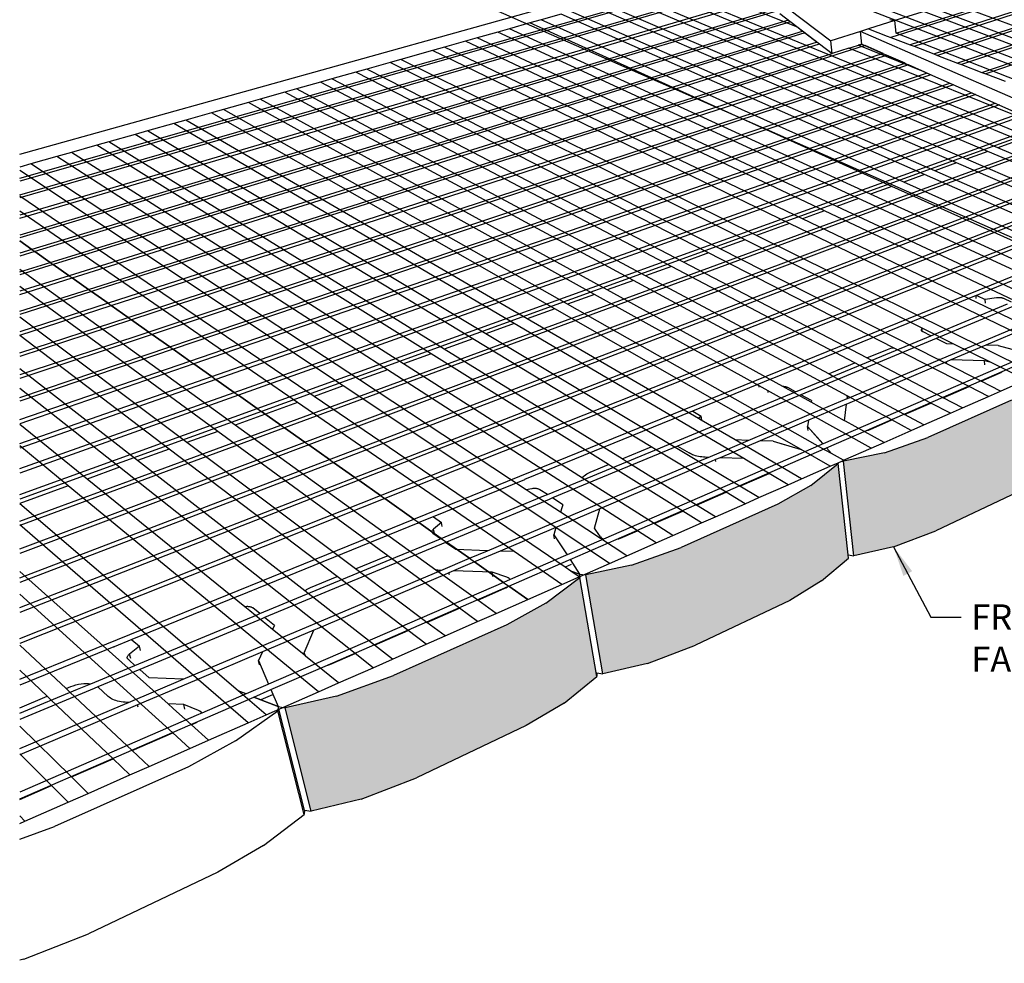
# Model space of a CAD drawing. Units: inches. Extents: x 1995 to 2350, y -176 to 162.
# Drawn here: x 2138 to 2211, y 57 to 127 of the extents above; entities that cross this region are included whole.
import ezdxf

# ---------------------------------------------------------------- set-up
doc = ezdxf.new("R2010")
doc.units = ezdxf.units.IN
doc.header["$MEASUREMENT"] = 0
doc.styles.add('DIM3-32', font='ROMANS.SHX', dxfattribs={"width": 0.9})
doc.dimstyles.new('1KNELSON$7', dxfattribs={"dimscale": 15, "dimtxt": 0.09375, "dimasz": 0.15, "dimexe": 0.05, "dimexo": 0.05, "dimgap": 0.05, "dimtad": 0, "dimdec": 4, "dimzin": 0, "dimdsep": 46, "dimlunit": 5, "dimtxsty": 'DIM3-32', "dimcen": 0, "dimclrd": 256, "dimclre": 256, "dimclrt": 256, "dimadec": 1, "dimazin": 0, "dimtp": 0.1, "dimtm": 0.1, "dimtfac": 0.71, "dimtdec": 4, "dimtofl": 0, "dimtmove": 0, "dimatfit": 3, "dimfxl": 0, "dimfrac": 2, "dimtolj": 1, "dimtzin": 0, "dimlwd": -1, "dimlwe": -1, "dimarcsym": 0})

# ---------------------------------------------------------------- blocks, each defined once
blk = doc.blocks.new('Inside Corners 4')
for p, q in [((-189.83, 53.48), (-13.71, 102.64)), ((-189.83, 49.91), (-67.93, 84.65)), ((-67.42, 84.46), (-189.83, 49.5)), ((-189.83, 47.45), (-64.92, 83.54)), ((-64.36, 83.34), (-189.83, 46.99)), ((20.49, 46.91), (-76.55, 83.55)), ((23.09, 48.06), (-73.98, 84.28)), ((-27.35, 60.73), (-82.15, 81.97)), ((16.32, 45.08), (-80.64, 82.4)), ((18.98, 46.25), (-78.03, 83.13)), ((-74.33, 72.25), (-91.67, 79.28)), ((-41.62, 55.55), (-96.02, 78.06)), ((-40.19, 56.07), (-94.63, 78.45)), ((-79, 77.49), (-69.48, 70.31)), ((-78.95, 77.03), (-189.83, 44.45)), ((-189.83, 43.98), (-78.91, 76.66)), ((-46.19, 53.89), (-100.44, 76.81)), ((-44.73, 54.42), (-99.02, 77.21)), ((-44.27, 75.98), (-60.59, 70.79)), ((-60.07, 73.3), (-47.61, 77.2)), ((-59.82, 71.42), (-44.8, 76.18)), ((-77.85, 74.94), (-189.83, 41.49)), ((-77.53, 74.69), (-189.83, 41.08)), ((-54.08, 51.02), (-108.04, 74.66)), ((-50.85, 52.19), (-104.93, 75.54)), ((-49.36, 52.74), (-103.49, 75.95)), ((-41.42, 74.94), (-57.7, 69.69)), ((-57.15, 69.48), (-40.87, 74.74)), ((-75.79, 73.37), (-188.03, 39.36)), ((-75.46, 73.11), (-187.6, 39.05)), ((-112.45, 73.42), (-114.15, 72.94)), ((-109.5, 74.25), (-112.45, 73.42)), ((-58.68, 49.35), (-112.45, 73.42)), ((-55.6, 50.47), (-109.5, 74.25)), ((-59.98, 73.29), (-63.89, 72.06)), ((-60.75, 73.46), (-60.07, 73.3)), ((-60.07, 73.3), (-59.98, 73.29)), ((-59.82, 71.42), (-59.98, 73.29)), ((-54.22, 68.36), (-37.97, 73.67)), ((-37.42, 73.47), (-53.66, 68.14)), ((-185.29, 37.42), (-73.67, 71.75)), ((-118.89, 71.6), (-121.94, 70.74)), ((-117.16, 72.09), (-118.89, 71.6)), ((-65.4, 46.91), (-118.89, 71.6)), ((-114.15, 72.94), (-117.16, 72.09)), ((-63.59, 47.56), (-117.16, 72.09)), ((-60.45, 48.7), (-114.15, 72.94)), ((-74.33, 72.25), (-73.67, 71.75)), ((-65.08, 71.69), (-69.48, 70.31)), ((-63.89, 72.06), (-65.08, 71.69)), ((-64.9, 69.8), (-65.08, 71.69)), ((-42.44, 61.8), (-65.08, 71.69)), ((-63.89, 72.06), (-61.13, 71)), ((-34.47, 72.39), (-50.68, 67)), ((-33.9, 72.18), (-50.11, 66.78)), ((-73.33, 71.49), (-184.85, 37.11)), ((-123.7, 70.24), (-126.81, 69.36)), ((-121.94, 70.74), (-123.7, 70.24)), ((-70.45, 45.07), (-123.7, 70.24)), ((-68.6, 45.74), (-121.94, 70.74)), ((-73.33, 71.49), (-71.51, 70.1)), ((-69.29, 68.41), (-69.48, 70.31)), ((-61.13, 71), (-60.59, 70.79)), ((-60.59, 70.79), (-57.7, 69.69)), ((-30.07, 59.74), (-59.82, 71.42)), ((-47.07, 65.62), (-30.9, 71.09)), ((-30.33, 70.88), (-46.49, 65.4)), ((-71.51, 70.1), (-182.49, 35.45)), ((-182.04, 35.13), (-71.16, 69.83)), ((-64.4, 69.58), (-179.17, 33.11)), ((-128.61, 68.86), (-133.27, 67.54)), ((-126.81, 69.36), (-128.61, 68.86)), ((-75.6, 43.2), (-128.61, 68.86)), ((-73.71, 43.88), (-126.81, 69.36)), ((-71.16, 69.83), (-69.29, 68.41)), ((-66.8, 69.2), (-69.29, 68.41)), ((-37.14, 57.18), (-66.8, 69.2)), ((-64.9, 69.8), (-65.41, 69.64)), ((-55.55, 65.67), (-65.41, 69.64)), ((-61.72, 68.4), (-64.4, 69.58)), ((-57.7, 69.69), (-57.15, 69.48)), ((-57.15, 69.48), (-54.22, 68.36)), ((-179.63, 33.43), (-69.29, 68.41)), ((-61.72, 68.4), (-176.71, 31.37)), ((-176.24, 31.04), (-61.21, 68.17)), ((-133.27, 67.54), (-134.88, 67.09)), ((-80.52, 41.41), (-133.27, 67.54)), ((-58.48, 66.96), (-61.21, 68.17)), ((-54.22, 68.36), (-53.66, 68.14)), ((-53.66, 68.14), (-50.68, 67)), ((-173.73, 29.26), (-58.48, 66.96)), ((-57.96, 66.73), (-173.25, 28.92)), ((-157.99, 18.16), (-20.09, 67.12)), ((-19.4, 66.87), (-157.38, 17.73)), ((-138.35, 66.11), (-139.98, 65.65)), ((-134.88, 67.09), (-138.35, 66.11)), ((-85.89, 39.46), (-138.35, 66.11)), ((-82.21, 40.79), (-134.88, 67.09)), ((-55.55, 65.67), (-57.96, 66.73)), ((-50.68, 67), (-50.11, 66.78)), ((-50.11, 66.78), (-47.07, 65.62)), ((-55.18, 65.51), (-170.68, 27.11)), ((-54.65, 65.27), (-170.18, 26.76)), ((-154.59, 15.76), (-16.27, 65.73)), ((-15.57, 65.47), (-153.96, 15.32)), ((-151.1, 13.3), (-12.39, 64.3)), ((-143.52, 64.65), (-145.18, 64.18)), ((-139.98, 65.65), (-143.52, 64.65)), ((-91.37, 37.47), (-143.52, 64.65)), ((-87.62, 38.83), (-139.98, 65.65)), ((-47.07, 65.62), (-46.49, 65.4)), ((-46.49, 65.4), (-43.65, 64.31)), ((-167.56, 24.91), (-51.82, 64.02)), ((-51.28, 63.78), (-167.06, 24.56)), ((-11.76, 64.08), (-150.53, 12.9)), ((-148.78, 63.16), (-150.48, 62.69)), ((-145.18, 64.18), (-148.78, 63.16)), ((-96.97, 35.43), (-148.78, 63.16)), ((-147.53, 10.78), (-8.44, 62.86)), ((-93.14, 36.82), (-145.18, 64.18)), ((-164.58, 22.81), (-48.62, 62.6)), ((-47.99, 62.33), (-163.99, 22.4)), ((-154.15, 61.65), (-155.87, 61.16)), ((-150.48, 62.69), (-154.15, 61.65)), ((-102.69, 33.35), (-154.15, 61.65)), ((-98.78, 34.77), (-150.48, 62.69)), ((-7.8, 62.62), (-146.95, 10.37)), ((-143.87, 8.2), (-4.41, 61.38)), ((-159.61, 60.11), (-161.37, 59.61)), ((-161.32, 20.51), (-45.13, 61.06)), ((-44.49, 60.78), (-160.72, 20.09)), ((-155.87, 61.16), (-159.61, 60.11)), ((-108.55, 31.22), (-159.61, 60.11)), ((-104.54, 32.68), (-155.87, 61.16)), ((-3.76, 61.15), (-143.28, 7.78)), ((-165.18, 58.54), (-166.98, 58.03)), ((-161.37, 59.61), (-165.18, 58.54)), ((-114.53, 29.05), (-165.18, 58.54)), ((-110.43, 30.54), (-161.37, 59.61)), ((-140.12, 5.55), (-0.31, 59.88)), ((0.35, 59.64), (-139.52, 5.13)), ((-166.98, 58.03), (-170.86, 56.93)), ((-116.46, 28.35), (-166.98, 58.03)), ((-136.28, 2.85), (3.86, 58.35)), ((4.53, 58.11), (-135.66, 2.41)), ((-172.69, 56.42), (-176.59, 55.32)), ((-170.86, 56.93), (-172.69, 56.42)), ((-122.62, 26.11), (-172.69, 56.42)), ((-120.65, 26.83), (-170.86, 56.93)), ((-131.34, -0.65), (9.2, 56.4)), ((-41.62, 55.55), (-44.73, 54.42)), ((-178.4, 54.81), (-182.16, 53.74)), ((-176.59, 55.32), (-178.4, 54.81)), ((-128.8, 23.86), (-178.4, 54.81)), ((-126.84, 24.57), (-176.59, 55.32)), ((-2.6, 36.74), (-44.73, 54.42)), ((-184.33, 53.13), (-188.17, 52.05)), ((-182.16, 53.74), (-184.33, 53.13)), ((-135.25, 21.52), (-184.33, 53.13)), ((-132.89, 22.38), (-182.16, 53.74)), ((-46.19, 53.89), (-49.36, 52.74)), ((-12.01, 36.72), (-49.36, 52.74)), ((-4.07, 36.09), (-46.19, 53.89)), ((-188.17, 52.05), (-189.83, 51.58)), ((-139.44, 20), (-188.17, 52.05)), ((-50.85, 52.19), (-54.08, 51.02)), ((-17.06, 37.61), (-50.85, 52.19)), ((-141.85, 19.12), (-189.83, 51.05)), ((-55.6, 50.47), (-58.68, 49.35)), ((-20.8, 35.11), (-55.6, 50.47)), ((-18.88, 35.6), (-54.08, 51.02)), ((-60.45, 48.7), (-63.59, 47.56)), ((-32.78, 36.22), (-60.45, 48.7)), ((-30.99, 36.96), (-58.68, 49.35)), ((-146.14, 17.56), (-189.83, 47.28)), ((-65.4, 46.91), (-68.6, 45.74)), ((-37.78, 34.15), (-65.4, 46.91)), ((-35.95, 34.91), (-63.59, 47.56)), ((-29.6, 27.47), (-68.6, 45.74)), ((-148.61, 16.66), (-189.83, 45.05)), ((-70.45, 45.07), (-73.71, 43.88)), ((-40.24, 27.82), (-73.71, 43.88)), ((-35.25, 28.44), (-70.45, 45.07)), ((-75.6, 43.2), (-80.52, 41.41)), ((-39.25, 25.6), (-75.6, 43.2)), ((-38.84, 20.76), (-80.52, 41.41)), ((-189.83, 40.63), (-188.03, 39.36)), ((-188.03, 39.36), (-189.83, 40.63)), ((-82.21, 40.79), (-85.89, 39.46)), ((-53.57, 23.04), (-85.89, 39.46)), ((-55.92, 27.67), (-82.21, 40.79)), ((-28.63, 40.38), (-46.23, 33.21)), ((-188.03, 39.36), (-189.83, 38.81)), ((-187.6, 39.05), (-189.83, 38.37)), ((-188.03, 39.36), (-187.6, 39.05)), ((-187.6, 39.05), (-185.29, 37.42)), ((-185.29, 37.42), (-187.6, 39.05)), ((-87.62, 38.83), (-91.37, 37.47)), ((-60.18, 24.78), (-87.62, 38.83)), ((-189.83, 36.03), (-185.29, 37.42)), ((-184.85, 37.11), (-189.83, 35.58)), ((-185.29, 37.42), (-184.85, 37.11)), ((-184.85, 37.11), (-182.49, 35.45)), ((-182.49, 35.45), (-184.85, 37.11)), ((-93.14, 36.82), (-96.97, 35.43)), ((-65.94, 22.53), (-93.14, 36.82)), ((-64.14, 23.27), (-91.37, 37.47)), ((-157.86, 13.3), (-189.83, 36.38)), ((-182.49, 35.45), (-189.83, 33.16)), ((-189.83, 32.69), (-182.04, 35.13)), ((-182.49, 35.45), (-182.04, 35.13)), ((-182.04, 35.13), (-179.63, 33.43)), ((-179.63, 33.43), (-182.04, 35.13)), ((-69.8, 20.89), (-96.97, 35.43)), ((-160.44, 12.36), (-189.83, 33.86)), ((-98.78, 34.77), (-102.69, 33.35)), ((-67.06, 17.65), (-98.78, 34.77)), ((-189.83, 30.2), (-179.63, 33.43)), ((-179.17, 33.11), (-189.83, 29.72)), ((-179.63, 33.43), (-179.17, 33.11)), ((-179.17, 33.11), (-176.71, 31.37)), ((-176.71, 31.37), (-179.17, 33.11)), ((-104.54, 32.68), (-108.55, 31.22)), ((-80.14, 19.14), (-104.54, 32.68)), ((-76.63, 19.01), (-102.69, 33.35)), ((-47.94, 32.51), (-58.2, 28.33)), ((-47.86, 32.54), (-47.94, 32.51)), ((-47.91, 32.1), (-47.94, 32.51)), ((-46.25, 33.2), (-47.86, 32.54)), ((-47.86, 32.54), (-47.85, 32.53)), ((-47.85, 32.53), (-46.57, 31.93)), ((-44.9, 32.17), (-46.57, 31.93)), ((-46.23, 33.21), (-46.25, 33.2)), ((-46.22, 33.2), (-46.25, 33.2)), ((-46.22, 33.2), (-46.23, 33.21)), ((-44.8, 32.19), (-44.9, 32.17)), ((-44.7, 32.19), (-44.8, 32.19)), ((-44.6, 32.2), (-44.7, 32.19)), ((-44.51, 32.2), (-44.6, 32.2)), ((-44.41, 32.19), (-44.51, 32.2)), ((-44.31, 32.19), (-44.41, 32.19)), ((-44.22, 32.18), (-44.31, 32.19)), ((-44.13, 32.16), (-44.22, 32.18)), ((-44.05, 32.14), (-44.13, 32.16)), ((-43.97, 32.12), (-44.05, 32.14)), ((-176.71, 31.37), (-189.83, 27.14)), ((-189.83, 26.65), (-176.24, 31.04)), ((-176.71, 31.37), (-176.24, 31.04)), ((-176.24, 31.04), (-173.73, 29.26)), ((-173.73, 29.26), (-176.24, 31.04)), ((-70.31, 9.6), (-108.55, 31.22)), ((-54.67, 26.56), (-43.28, 31.27)), ((-42.48, 30.89), (-53.87, 26.16)), ((-46.54, 31.38), (-46.57, 31.93)), ((-43.9, 32.09), (-43.97, 32.12)), ((-43.83, 32.07), (-43.9, 32.09)), ((-42.68, 31.52), (-43.83, 32.07)), ((-165.01, 10.7), (-189.83, 29.29)), ((-189.83, 24), (-173.73, 29.26)), ((-173.73, 29.26), (-173.25, 28.92)), ((-110.43, 30.54), (-114.53, 29.05)), ((-73.87, 9.67), (-110.43, 30.54)), ((-173.25, 28.92), (-189.83, 23.48)), ((-173.25, 28.92), (-170.68, 27.11)), ((-170.68, 27.11), (-173.25, 28.92)), ((-116.46, 28.35), (-120.65, 26.83)), ((-82.41, 8.34), (-116.46, 28.35)), ((-89.14, 14.27), (-114.53, 29.05)), ((-58.22, 28.32), (-78.24, 20.17)), ((-58.2, 28.33), (-58.22, 28.32)), ((-58.22, 28.32), (-58.19, 28.32)), ((-58.2, 28.33), (-58.19, 28.32)), ((-53.34, 23.03), (-40.25, 28.57)), ((-40.24, 27.83), (-46.5, 25.18)), ((-170.68, 27.11), (-189.83, 20.74)), ((-170.18, 26.76), (-189.83, 20.22)), ((-167.65, 9.74), (-189.83, 26.58)), ((-170.68, 27.11), (-170.18, 26.76)), ((-170.18, 26.76), (-167.56, 24.91)), ((-167.56, 24.91), (-170.18, 26.76)), ((-93.55, 10.58), (-120.65, 26.83)), ((-60.51, 24.14), (-54.67, 26.56)), ((-56.07, 27.42), (-56.06, 27.46)), ((-56.06, 27.37), (-56.07, 27.42)), ((-56.06, 27.46), (-56.05, 27.5)), ((-56.05, 27.33), (-56.06, 27.37)), ((-56.05, 27.5), (-56.03, 27.55)), ((-56.03, 27.29), (-56.05, 27.33)), ((-56.03, 27.55), (-56, 27.59)), ((-55.99, 27.25), (-56.03, 27.29)), ((-55.95, 27.63), (-56, 27.59)), ((-55.95, 27.21), (-55.99, 27.25)), ((-55.92, 27.67), (-55.95, 27.63)), ((-55.92, 27.19), (-55.95, 27.63)), ((-55.92, 27.19), (-55.95, 27.21)), ((-55.52, 27.47), (-55.92, 27.67)), ((-55.9, 27.18), (-55.92, 27.19)), ((-55.84, 27.14), (-55.9, 27.18)), ((-55.81, 27.13), (-55.84, 27.14)), ((-54.67, 26.56), (-55.81, 27.13)), ((-51.23, 25.32), (-55.52, 27.47)), ((-189.83, 17.39), (-167.56, 24.91)), ((-167.56, 24.91), (-167.06, 24.56)), ((-122.62, 26.11), (-126.84, 24.57)), ((-96.13, 10.07), (-122.62, 26.11)), ((-53.87, 26.16), (-73.96, 17.81)), ((-52.27, 25.36), (-53.87, 26.16)), ((-51.23, 25.32), (-52.27, 25.36)), ((-46.5, 25.18), (-51.68, 22.98)), ((-45.71, 22.57), (-51.23, 25.32)), ((-44.68, 25.12), (-46.5, 25.18)), ((-44.68, 25.12), (-39.87, 23.84)), ((-44.67, 25.12), (-44.67, 25.13)), ((-44.67, 25.13), (-43.11, 24.7)), ((-167.06, 24.56), (-189.83, 16.84)), ((-167.06, 24.56), (-164.58, 22.81)), ((-164.58, 22.81), (-167.06, 24.56)), ((-128.8, 23.86), (-132.89, 22.38)), ((-102.49, 7.44), (-128.8, 23.86)), ((-100.47, 8.28), (-126.84, 24.57)), ((-74.75, 18.24), (-60.51, 24.14)), ((-64.14, 23.27), (-61.09, 24.53)), ((-61.09, 24.53), (-60.85, 24.62)), ((-60.85, 24.62), (-60.59, 24.69)), ((-60.59, 24.69), (-60.31, 24.75)), ((-60.31, 24.75), (-60.18, 24.78)), ((-48.98, 19.04), (-60.18, 24.78)), ((-39.87, 23.84), (-44.72, 21.74)), ((-44.08, 21.24), (-38.77, 23.54)), ((-189.83, 14.14), (-164.58, 22.81)), ((-163.99, 22.4), (-189.83, 13.5)), ((-164.58, 22.81), (-163.99, 22.4)), ((-163.99, 22.4), (-161.32, 20.51)), ((-161.32, 20.51), (-163.99, 22.4)), ((-106.31, 5.45), (-132.89, 22.38)), ((-69.35, 21.12), (-65.94, 22.53)), ((-67.01, 17.26), (-53.34, 23.03)), ((-52.31, 22.71), (-67.01, 16.48)), ((-65.31, 22.2), (-65.94, 22.53)), ((-54.63, 16.58), (-65.31, 22.2)), ((-63.51, 22.94), (-64.14, 23.27)), ((-52.82, 17.37), (-63.51, 22.94)), ((-53.49, 23.04), (-53.57, 23.04)), ((-52.38, 22.44), (-53.57, 23.04)), ((-53.34, 23.03), (-53.49, 23.04)), ((-47.21, 19.81), (-52.38, 22.44)), ((-51.68, 22.98), (-52.31, 22.71)), ((-52.29, 22.44), (-52.31, 22.71)), ((-46.67, 22.83), (-51.68, 22.98)), ((-45.71, 22.57), (-46.67, 22.83)), ((-46.63, 22.26), (-46.67, 22.83)), ((-40.57, 20), (-45.71, 22.57)), ((-172.33, 8.04), (-189.83, 21.66)), ((-189.83, 10.56), (-161.32, 20.51)), ((-161.32, 20.51), (-160.72, 20.09)), ((-135.25, 21.52), (-139.44, 20)), ((-103.44, 1.02), (-135.25, 21.52)), ((-44.72, 21.74), (-70.65, 10.51)), ((-69.8, 20.89), (-69.77, 20.9)), ((-69.22, 20.58), (-69.8, 20.89)), ((-69.77, 20.9), (-69.57, 21.02)), ((-69.57, 21.02), (-69.35, 21.12)), ((-58.56, 14.87), (-69.22, 20.58)), ((-64.22, 12.48), (-44.08, 21.24)), ((-47.21, 19.81), (-44.46, 21.01)), ((-44.46, 21.01), (-44.27, 21.1)), ((-44.27, 21.1), (-44.11, 21.21)), ((-44.11, 21.21), (-44.08, 21.24)), ((-160.72, 20.09), (-189.83, 9.9)), ((-160.72, 20.09), (-157.99, 18.16)), ((-157.99, 18.16), (-160.72, 20.09)), ((-141.85, 19.12), (-146.14, 17.56)), ((-110.28, -1.9), (-141.85, 19.12)), ((-114.69, 3.72), (-139.44, 20)), ((-78.27, 20.16), (-90, 15.38)), ((-80.11, 18.93), (-80.14, 19.14)), ((-78.8, 18.4), (-80.14, 19.14)), ((-78.24, 20.17), (-78.27, 20.16)), ((-78.23, 20.16), (-78.27, 20.16)), ((-78.23, 20.16), (-78.24, 20.17)), ((-76.58, 19.02), (-76.63, 19.01)), ((-72.41, 16.7), (-76.63, 19.01)), ((-76.48, 19.01), (-76.58, 19.02)), ((-76.38, 19), (-76.48, 19.01)), ((-76.28, 18.99), (-76.38, 19)), ((-52.82, 17.37), (-48.98, 19.04)), ((-46.1, 17.57), (-48.98, 19.04)), ((-44.32, 18.35), (-47.21, 19.81)), ((-44.32, 18.35), (-40.57, 20)), ((-175.04, 7.06), (-189.83, 18.73)), ((-189.83, 6.86), (-157.99, 18.16)), ((-157.38, 17.73), (-189.83, 6.17)), ((-157.99, 18.16), (-157.38, 17.73)), ((-157.38, 17.73), (-154.59, 15.76)), ((-154.59, 15.76), (-157.38, 17.73)), ((-108.92, -7.75), (-146.14, 17.56)), ((-93.31, 10.55), (-74.75, 18.24)), ((-73.96, 17.81), (-92.26, 10.2)), ((-78.77, 18.13), (-78.8, 18.4)), ((-78.42, 18.18), (-78.8, 18.4)), ((-72.66, 14.99), (-78.42, 18.18)), ((-76.19, 18.97), (-76.28, 18.99)), ((-76.1, 18.95), (-76.19, 18.97)), ((-76.02, 18.93), (-76.1, 18.95)), ((-75.95, 18.9), (-76.02, 18.93)), ((-75.88, 18.86), (-75.95, 18.9)), ((-74.75, 18.24), (-75.88, 18.86)), ((-72.38, 16.94), (-73.96, 17.81)), ((-67.06, 17.65), (-67.05, 17.56)), ((-60.42, 14.07), (-67.06, 17.65)), ((-67.05, 17.56), (-67.04, 17.44)), ((-67.01, 17.26), (-67.05, 17.56)), ((-49.94, 15.87), (-46.1, 17.57)), ((-46.1, 17.57), (-44.32, 18.35)), ((-148.61, 16.66), (-157.86, 13.3)), ((-116.49, -5.46), (-148.61, 16.66)), ((-67.15, 16.42), (-72.8, 14.02)), ((-72.68, 14.86), (-67.05, 17.24)), ((-72.38, 16.94), (-72.41, 16.7)), ((-67.44, 13.96), (-72.41, 16.7)), ((-67.44, 13.96), (-67.15, 16.42)), ((-67.01, 16.48), (-67.15, 16.42)), ((-67.05, 17.24), (-67.04, 17.32)), ((-67.05, 17.24), (-67.01, 17.26)), ((-67.04, 17.44), (-67.04, 17.32)), ((-58.56, 14.87), (-54.63, 16.58)), ((-42.68, 16.99), (-55.11, 11.47)), ((-51.76, 15.07), (-54.63, 16.58)), ((-49.94, 15.87), (-52.82, 17.37)), ((-189.83, 3.03), (-154.59, 15.76)), ((-153.96, 15.32), (-189.83, 2.31)), ((-154.59, 15.76), (-153.96, 15.32)), ((-153.96, 15.32), (-151.1, 13.3)), ((-151.1, 13.3), (-153.96, 15.32)), ((-90, 15.38), (-114.93, 5.22)), ((-89.98, 15.37), (-90, 15.38)), ((-89.98, 15.37), (-88.73, 14.65)), ((-88.73, 14.65), (-89.14, 14.27)), ((-88.65, 14.07), (-88.73, 14.65)), ((-81.73, 11.04), (-72.68, 14.86)), ((-72.66, 14.99), (-72.68, 14.86)), ((-63.49, 9.9), (-72.66, 14.99)), ((-55.69, 13.34), (-58.56, 14.87)), ((-55.69, 13.34), (-51.76, 15.07)), ((-51.76, 15.07), (-49.94, 15.87)), ((-179.84, 5.31), (-189.83, 13.4)), ((-189.83, -0.95), (-151.1, 13.3)), ((-128.07, -8.2), (-157.86, 13.3)), ((-151.1, 13.3), (-150.53, 12.9)), ((-88.71, 14.02), (-89.14, 14.27)), ((-83.7, 11.1), (-88.71, 14.02)), ((-72.8, 14.02), (-79.97, 10.98)), ((-72.8, 14.02), (-72.93, 13.09)), ((-67.32, 13.89), (-67.44, 13.96)), ((-61.59, 10.74), (-67.32, 13.89)), ((-63.66, 12.66), (-60.42, 14.07)), ((-57.55, 12.52), (-60.42, 14.07)), ((-57.55, 12.52), (-55.69, 13.34)), ((-150.53, 12.9), (-189.83, -1.59)), ((-160.44, 12.36), (-165.01, 10.7)), ((-135.21, -6.09), (-160.44, 12.36)), ((-150.53, 12.9), (-147.53, 10.78)), ((-147.53, 10.78), (-150.53, 12.9)), ((-72.93, 13.09), (-70.66, 10.51)), ((-72.87, 12.5), (-72.93, 13.09)), ((-72.93, 13.09), (-70.65, 10.51)), ((-70.13, 9.91), (-64.22, 12.48)), ((-64.22, 12.48), (-64.14, 12.5)), ((-64.14, 12.5), (-63.89, 12.57)), ((-63.89, 12.57), (-63.66, 12.66)), ((-61.59, 10.74), (-57.55, 12.52)), ((-189.83, -5.06), (-147.53, 10.78)), ((-146.95, 10.37), (-189.83, -5.73)), ((-182.62, 4.3), (-189.83, 10.23)), ((-139.99, -8.03), (-165.01, 10.7)), ((-147.53, 10.78), (-146.95, 10.37)), ((-146.95, 10.37), (-143.87, 8.2)), ((-143.87, 8.2), (-146.95, 10.37)), ((-105.63, 5.45), (-93.31, 10.55)), ((-70.98, 10.36), (-103.21, -3.59)), ((-93.55, 10.58), (-93.31, 10.55)), ((-89.61, 8.21), (-93.55, 10.58)), ((-87.7, 8.52), (-81.73, 11.04)), ((-79.97, 10.98), (-85.92, 8.46)), ((-81.73, 11.04), (-83.7, 11.1)), ((-73.82, 5.35), (-83.7, 11.1)), ((-78.03, 10.92), (-79.97, 10.98)), ((-78.03, 10.92), (-73.87, 9.67)), ((-78.03, 10.92), (-78.03, 10.92)), ((-78.03, 10.92), (-76.43, 10.44)), ((-70.66, 10.51), (-70.98, 10.36)), ((-70.65, 10.51), (-70.66, 10.51)), ((-63.49, 9.9), (-61.59, 10.74)), ((-61.53, 9.2), (-55.11, 11.47)), ((-167.65, 9.74), (-172.33, 8.04)), ((-142.74, -9.17), (-167.65, 9.74)), ((-92.26, 10.2), (-110.79, 2.5)), ((-101.33, -3.65), (-70.46, 9.77)), ((-100.47, 8.28), (-96.13, 10.07)), ((-95.51, 9.69), (-96.13, 10.07)), ((-85.04, 3.36), (-95.51, 9.69)), ((-92.26, 10.2), (-90.52, 9.17)), ((-90.36, 9.08), (-90.52, 9.17)), ((-90.18, 8.99), (-90.36, 9.08)), ((-90, 8.91), (-90.18, 8.99)), ((-89.8, 8.84), (-90, 8.91)), ((-89.58, 8.77), (-89.8, 8.84)), ((-89.36, 8.72), (-89.58, 8.77)), ((-69.58, 7.22), (-73.87, 9.67)), ((-70.46, 9.77), (-70.13, 9.91)), ((-69.4, 9.08), (-70.31, 9.6)), ((-70.13, 9.91), (-69.4, 9.08)), ((-70.13, 9.91), (-69.39, 9.08)), ((-70.13, 9.91), (-70.13, 9.91)), ((-69.39, 9.08), (-69.4, 9.08)), ((-67.63, 8.08), (-69.39, 9.08)), ((-67.63, 8.08), (-63.49, 9.9)), ((-61.53, 9.2), (-67.59, 7.94)), ((-189.83, -9.33), (-143.87, 8.2)), ((-143.28, 7.78), (-189.83, -10.02)), ((-147.53, -11.26), (-172.33, 8.04)), ((-143.87, 8.2), (-143.28, 7.78)), ((-143.28, 7.78), (-140.12, 5.55)), ((-140.12, 5.55), (-143.28, 7.78)), ((-120.44, -5.32), (-88.84, 8.03)), ((-105.21, 6.32), (-102.49, 7.44)), ((-87.22, 7.91), (-103.74, 0.9)), ((-101.88, 7.06), (-102.49, 7.44)), ((-99.86, 7.9), (-100.47, 8.28)), ((-89.43, 1.45), (-99.86, 7.9)), ((-82.99, 4.25), (-89.61, 8.21)), ((-89.13, 8.67), (-89.36, 8.72)), ((-88.89, 8.62), (-89.13, 8.67)), ((-88.64, 8.59), (-88.89, 8.62)), ((-88.84, 8.03), (-87.7, 8.52)), ((-88.39, 8.56), (-88.64, 8.59)), ((-88.12, 8.54), (-88.39, 8.56)), ((-87.86, 8.52), (-88.12, 8.54)), ((-87.7, 8.52), (-87.86, 8.52)), ((-86.58, 8.18), (-87.22, 7.91)), ((-85.92, 8.46), (-86.58, 8.18)), ((-86.54, 7.89), (-86.58, 8.18)), ((-82.41, 8.34), (-85.92, 8.46)), ((-81.34, 7.71), (-82.41, 8.34)), ((-78.66, 6.13), (-81.34, 7.71)), ((-72.48, 4.34), (-68.38, 7.59)), ((-69.58, 7.22), (-68.42, 7.73)), ((-68.42, 7.73), (-67.86, 7.98)), ((-68.42, 7.73), (-68.38, 7.59)), ((-66.92, -5.94), (-68.38, 7.59)), ((-67.86, 7.98), (-67.63, 8.08)), ((-67.86, 7.98), (-67.59, 7.94)), ((-66.1, -6.06), (-67.59, 7.94)), ((-175.04, 7.06), (-179.84, 5.31)), ((-140.05, -20.57), (-175.04, 7.06)), ((-106.08, 5.77), (-105.91, 5.92)), ((-105.91, 5.92), (-105.71, 6.07)), ((-105.71, 6.07), (-105.47, 6.2)), ((-105.47, 6.2), (-105.21, 6.32)), ((-91.47, 0.56), (-101.88, 7.06)), ((-82.99, 4.25), (-78.66, 6.13)), ((-75.82, 4.47), (-78.66, 6.13)), ((-73.82, 5.35), (-69.58, 7.22)), ((-189.83, -13.76), (-140.12, 5.55)), ((-139.52, 5.13), (-189.83, -14.48)), ((-156.43, -13.65), (-179.84, 5.31)), ((-140.12, 5.55), (-139.52, 5.13)), ((-139.52, 5.13), (-136.28, 2.85)), ((-136.28, 2.85), (-139.52, 5.13)), ((-114.96, 5.21), (-128.48, -0.3)), ((-114.93, 5.22), (-114.96, 5.21)), ((-114.93, 5.21), (-114.96, 5.21)), ((-114.93, 5.21), (-114.93, 5.22)), ((-111.55, 3), (-105.63, 5.45)), ((-106.31, 5.46), (-106.22, 5.62)), ((-106.31, 5.45), (-106.31, 5.46)), ((-95.72, -1.29), (-106.31, 5.45)), ((-106.22, 5.62), (-106.08, 5.77)), ((-80.17, 2.55), (-75.82, 4.47)), ((-75.82, 4.47), (-73.82, 5.35)), ((-182.62, 4.3), (-189.83, 1.68)), ((-145.48, -26.23), (-182.62, 4.3)), ((-113.84, 3.86), (-114.69, 3.72)), ((-113.93, 3.22), (-114.69, 3.72)), ((-109.59, 0.37), (-113.93, 3.22)), ((-113.72, 3.88), (-113.84, 3.86)), ((-113.6, 3.89), (-113.72, 3.88)), ((-113.49, 3.89), (-113.6, 3.89)), ((-113.38, 3.89), (-113.49, 3.89)), ((-113.27, 3.89), (-113.38, 3.89)), ((-113.16, 3.88), (-113.27, 3.89)), ((-113.06, 3.86), (-113.16, 3.88)), ((-112.96, 3.84), (-113.06, 3.86)), ((-112.87, 3.82), (-112.96, 3.84)), ((-112.79, 3.79), (-112.87, 3.82)), ((-112.72, 3.76), (-112.79, 3.79)), ((-112.65, 3.72), (-112.72, 3.76)), ((-111.55, 3), (-112.65, 3.72)), ((-112.05, 2.79), (-111.55, 3)), ((-89.43, 1.45), (-85.04, 3.36)), ((-82.22, 1.65), (-85.04, 3.36)), ((-80.17, 2.55), (-82.99, 4.25)), ((-72.48, 4.34), (-77.35, 1.56)), ((-41.78, 3.38), (-53.91, -2.39)), ((-189.83, -18.36), (-136.28, 2.85)), ((-135.66, 2.41), (-189.83, -19.11)), ((-157.4, -26.11), (-189.83, 1.62)), ((-136.28, 2.85), (-135.66, 2.41)), ((-135.66, 2.41), (-131.34, -0.65)), ((-131.34, -0.65), (-135.66, 2.41)), ((-127.28, -3.51), (-112.05, 2.79)), ((-111.29, 2.29), (-126.53, -4.04)), ((-110.79, 2.5), (-111.29, 2.29)), ((-109.26, 1.5), (-110.79, 2.5)), ((-109.26, 1.5), (-109.39, 1.05)), ((-77.35, 1.56), (-91.71, -4.83)), ((-86.62, -0.29), (-82.22, 1.65)), ((-82.22, 1.65), (-80.17, 2.55)), ((-103.74, 0.9), (-118.56, -5.39)), ((-109.39, 1.05), (-109.59, 0.37)), ((-99.77, -6.09), (-109.59, 0.37)), ((-104.53, -1.99), (-103.74, 0.9)), ((-98.19, -2.36), (-103.44, 1.02)), ((-95.72, -1.29), (-91.47, 0.56)), ((-88.66, -1.19), (-91.47, 0.56)), ((-86.62, -0.29), (-89.43, 1.45)), ((-189.83, -24.39), (-131.34, -0.65)), ((-130.74, -1.22), (-157.39, -12.07)), ((-131.34, -0.65), (-130.61, -1.16)), ((-130.71, -1.2), (-130.74, -1.22)), ((-130.74, -1.22), (-130.71, -1.22)), ((-130.61, -1.16), (-130.71, -1.2)), ((-130.71, -1.2), (-130.71, -1.22)), ((-128.48, -0.3), (-130.61, -1.16)), ((-130.61, -1.16), (-127.28, -3.51)), ((-127.28, -3.51), (-130.61, -1.16)), ((-128.46, -0.31), (-128.48, -0.3)), ((-128.46, -0.31), (-127.27, -1.14)), ((-127.27, -1.14), (-128.43, -2.13)), ((-127.15, -1.75), (-127.27, -1.14)), ((-92.93, -3.07), (-95.72, -1.29)), ((-92.93, -3.07), (-88.66, -1.19)), ((-88.66, -1.19), (-86.62, -0.29)), ((-163.29, -24.48), (-189.83, -1.47)), ((-128.67, -2.53), (-128.66, -2.48)), ((-128.66, -2.59), (-128.67, -2.53)), ((-128.66, -2.48), (-128.65, -2.42)), ((-128.63, -2.64), (-128.66, -2.59)), ((-128.65, -2.42), (-128.63, -2.36)), ((-128.63, -2.36), (-128.59, -2.3)), ((-128.6, -2.69), (-128.63, -2.64)), ((-128.56, -2.74), (-128.6, -2.69)), ((-128.59, -2.3), (-128.55, -2.25)), ((-128.48, -2.8), (-128.56, -2.74)), ((-128.55, -2.25), (-128.49, -2.19)), ((-128.43, -2.13), (-128.49, -2.19)), ((-128.41, -2.85), (-128.48, -2.8)), ((-128.3, -2.75), (-128.43, -2.13)), ((-127.4, -3.56), (-128.41, -2.85)), ((-110.28, -1.9), (-110.59, -2.95)), ((-102.31, -7.21), (-110.28, -1.9)), ((-104.34, -2.27), (-104.53, -1.99)), ((-103.66, -3.26), (-104.34, -2.27)), ((-100.69, -3.45), (-98.19, -2.36)), ((-95.4, -4.16), (-98.19, -2.36)), ((-60.18, -4.74), (-53.91, -2.39)), ((-126.65, -4.09), (-153.49, -15.24)), ((-134.85, -6.64), (-127.4, -3.56)), ((-127.4, -3.56), (-127.28, -3.51)), ((-127.28, -3.51), (-126.53, -4.04)), ((-126.53, -4.04), (-126.65, -4.09)), ((-125.14, -5.15), (-126.65, -4.09)), ((-126.53, -4.04), (-123.11, -6.45)), ((-123.11, -6.45), (-126.53, -4.04)), ((-110.59, -2.95), (-108.63, -5.94)), ((-110.48, -3.56), (-110.59, -2.95)), ((-110.59, -2.95), (-108.63, -5.94)), ((-103.21, -3.59), (-108.63, -5.94)), ((-108.17, -6.63), (-101.33, -3.65)), ((-103.66, -3.26), (-103.55, -3.39)), ((-103.55, -3.39), (-103.39, -3.5)), ((-103.39, -3.5), (-103.21, -3.59)), ((-101.33, -3.65), (-101.24, -3.63)), ((-101.24, -3.63), (-100.96, -3.55)), ((-100.96, -3.55), (-100.69, -3.45)), ((-99.77, -6.09), (-95.4, -4.16)), ((-95.4, -4.16), (-92.93, -3.07)), ((-120.44, -5.32), (-125.14, -5.15)), ((-123.11, -6.45), (-120.44, -5.32)), ((-118.56, -5.39), (-122.34, -6.99)), ((-116.49, -5.46), (-118.56, -5.39)), ((-109.41, -10.34), (-116.49, -5.46)), ((-99.05, -7.45), (-91.71, -4.83)), ((-60.18, -4.74), (-66.1, -6.06)), ((-154.21, -14.66), (-134.85, -6.64)), ((-139.99, -8.03), (-135.67, -6.25)), ((-135.67, -6.25), (-135.35, -6.13)), ((-135.35, -6.13), (-135.21, -6.09)), ((-124.6, -13.85), (-135.21, -6.09)), ((-127.36, -8.24), (-123.11, -6.45)), ((-122.34, -6.99), (-125.46, -8.31)), ((-123.11, -6.45), (-122.34, -6.99)), ((-122.34, -6.99), (-118.05, -10.02)), ((-118.05, -10.02), (-122.34, -6.99)), ((-117.26, -10.58), (-108.41, -6.73)), ((-108.86, -6.04), (-117.07, -9.59)), ((-108.63, -5.94), (-108.86, -6.04)), ((-108.63, -5.94), (-108.63, -5.94)), ((-108.41, -6.73), (-108.18, -6.63)), ((-108.18, -6.63), (-106.77, -8.78)), ((-108.18, -6.63), (-108.17, -6.63)), ((-108.17, -6.63), (-106.77, -8.78)), ((-106.81, -9.19), (-102.31, -7.21)), ((-102.31, -7.21), (-99.77, -6.09)), ((-70.85, -9.8), (-66.87, -6.42)), ((-66.92, -5.94), (-66.1, -6.06)), ((-66.87, -6.42), (-66.92, -5.94)), ((-167.82, -28.05), (-189.83, -8.39)), ((-165.57, -24.39), (-127.36, -8.24)), ((-139.4, -8.47), (-139.99, -8.03)), ((-129.43, -15.95), (-139.4, -8.47)), ((-127.82, -8.22), (-128.07, -8.2)), ((-121.88, -12.67), (-128.07, -8.2)), ((-127.54, -8.24), (-127.82, -8.22)), ((-127.36, -8.24), (-127.54, -8.24)), ((-126.15, -8.6), (-126.81, -8.88)), ((-125.46, -8.31), (-126.15, -8.6)), ((-126.08, -8.91), (-126.15, -8.6)), ((-119.74, -8.52), (-125.46, -8.31)), ((-117.57, -9.27), (-119.74, -8.52)), ((-119.62, -9.14), (-119.74, -8.52)), ((-108, -7.35), (-108.92, -7.75)), ((-108.05, -8.34), (-108.92, -7.75)), ((-106.77, -8.78), (-108.05, -8.34)), ((-108.05, -8.34), (-107.82, -8.42)), ((-106.81, -9.19), (-108.05, -8.34)), ((-108.05, -8.34), (-108.05, -8.34)), ((-107.82, -8.42), (-106.77, -8.78)), ((-99.05, -7.45), (-105.82, -8.92)), ((-118.05, -10.02), (-152.9, -25.11)), ((-146.68, -10.8), (-142.74, -9.17)), ((-126.81, -8.88), (-145.68, -16.89)), ((-142.16, -9.61), (-142.74, -9.17)), ((-132.22, -17.16), (-142.16, -9.61)), ((-117.63, -9.84), (-118.05, -10.02)), ((-118.05, -10.02), (-117.26, -10.58)), ((-117.07, -9.59), (-117.63, -9.84)), ((-117.36, -9.36), (-117.57, -9.27)), ((-117.19, -9.47), (-117.36, -9.36)), ((-117.07, -9.59), (-117.19, -9.47)), ((-111.77, -13.1), (-106.73, -9.32)), ((-109.41, -10.34), (-106.81, -9.19)), ((-106.77, -8.78), (-106.77, -8.78)), ((-106.77, -8.78), (-106.77, -8.78)), ((-106.77, -8.78), (-106.77, -8.78)), ((-106.77, -8.78), (-106.73, -9.32)), ((-106.77, -8.78), (-106.77, -8.78)), ((-106.77, -8.78), (-106.77, -8.78)), ((-106.77, -8.78), (-105.82, -8.92)), ((-104.19, -23.99), (-106.73, -9.32)), ((-103.31, -23.57), (-105.82, -8.92)), ((-70.85, -9.8), (-75.59, -12.69)), ((-147.53, -11.26), (-147.52, -11.26)), ((-147.01, -11.66), (-147.53, -11.26)), ((-147.52, -11.26), (-147.27, -11.09)), ((-147.27, -11.09), (-146.99, -10.94)), ((-137.18, -19.32), (-147.01, -11.66)), ((-146.99, -10.94), (-146.68, -10.8)), ((-144.52, -22.43), (-117.41, -10.64)), ((-121.88, -12.67), (-117.95, -10.95)), ((-117.95, -10.95), (-117.69, -10.83)), ((-117.69, -10.83), (-117.46, -10.69)), ((-117.46, -10.69), (-117.41, -10.64)), ((-117.41, -10.64), (-117.26, -10.58)), ((-117.26, -10.58), (-114.45, -12.56)), ((-114.45, -12.56), (-117.26, -10.58)), ((-114.45, -12.56), (-109.41, -10.34)), ((-171.29, -28.56), (-189.83, -11.77)), ((-157.43, -12.09), (-173.2, -18.51)), ((-157.39, -12.07), (-157.43, -12.09)), ((-157.39, -12.09), (-157.43, -12.09)), ((-157.39, -12.09), (-157.39, -12.07)), ((-119.16, -14.63), (-121.88, -12.67)), ((-119.16, -14.63), (-114.45, -12.56)), ((-111.77, -13.1), (-117.56, -16.34)), ((-75.59, -12.69), (-89.57, -19.33)), ((-156.37, -13.64), (-156.43, -13.65)), ((-155.67, -14.26), (-156.43, -13.65)), ((-156.24, -13.63), (-156.37, -13.64)), ((-156.11, -13.62), (-156.24, -13.63)), ((-155.99, -13.62), (-156.11, -13.62)), ((-155.87, -13.63), (-155.99, -13.62)), ((-155.76, -13.64), (-155.87, -13.63)), ((-155.65, -13.65), (-155.76, -13.64)), ((-152.3, -16.99), (-155.67, -14.26)), ((-155.55, -13.68), (-155.65, -13.65)), ((-155.46, -13.71), (-155.55, -13.68)), ((-155.38, -13.74), (-155.46, -13.71)), ((-155.31, -13.78), (-155.38, -13.74)), ((-155.25, -13.82), (-155.31, -13.78)), ((-154.21, -14.66), (-155.25, -13.82)), ((-129.43, -15.95), (-124.6, -13.85)), ((-121.89, -15.83), (-124.6, -13.85)), ((-172.73, -22.33), (-154.62, -14.83)), ((-153.9, -15.41), (-172.03, -22.95)), ((-154.62, -14.83), (-154.21, -14.66)), ((-153.49, -15.24), (-153.9, -15.41)), ((-152.04, -16.41), (-153.49, -15.24)), ((-126.73, -17.97), (-129.43, -15.95)), ((-126.73, -17.97), (-121.89, -15.83)), ((-121.89, -15.83), (-119.16, -14.63)), ((-146.2, -17.11), (-153.83, -20.34)), ((-152.21, -16.78), (-152.3, -16.99)), ((-147.45, -20.92), (-152.3, -16.99)), ((-152.04, -16.41), (-152.21, -16.78)), ((-147.65, -20.48), (-146.2, -17.11)), ((-145.68, -16.89), (-146.2, -17.11)), ((-137.18, -19.32), (-132.22, -17.16)), ((-117.56, -16.34), (-134.36, -23.81)), ((-129.53, -19.2), (-132.22, -17.16)), ((-173.2, -18.51), (-175.81, -19.57)), ((-173.18, -18.52), (-173.2, -18.51)), ((-173.18, -18.52), (-172.07, -19.5)), ((-129.53, -19.2), (-126.73, -17.97)), ((-182.95, -25.77), (-189.83, -19.34)), ((-175.84, -19.59), (-189.83, -25.28)), ((-175.81, -19.57), (-175.84, -19.59)), ((-175.84, -19.59), (-175.81, -19.59)), ((-175.81, -19.57), (-175.81, -19.59)), ((-172.07, -19.5), (-173.53, -20.66)), ((-171.89, -20.14), (-172.07, -19.5)), ((-153.83, -20.34), (-163.55, -24.47)), ((-153.83, -20.34), (-154.4, -21.61)), ((-134.51, -21.39), (-137.18, -19.32)), ((-134.51, -21.39), (-129.53, -19.2)), ((-96.71, -22.05), (-89.57, -19.33)), ((-173.88, -21.13), (-173.86, -21.06)), ((-173.88, -21.19), (-173.88, -21.13)), ((-173.87, -21.25), (-173.88, -21.19)), ((-173.84, -21.31), (-173.87, -21.25)), ((-173.86, -21.06), (-173.84, -20.99)), ((-173.84, -20.99), (-173.8, -20.93)), ((-173.81, -21.36), (-173.84, -21.31)), ((-173.73, -21.44), (-173.81, -21.36)), ((-173.8, -20.93), (-173.75, -20.86)), ((-173.75, -20.86), (-173.69, -20.79)), ((-173.6, -21.55), (-173.73, -21.44)), ((-173.69, -20.79), (-173.62, -20.72)), ((-173.53, -20.66), (-173.62, -20.72)), ((-172.73, -22.33), (-173.6, -21.55)), ((-173.35, -21.3), (-173.53, -20.66)), ((-154.4, -21.61), (-152.9, -25.11)), ((-154.24, -22.25), (-154.4, -21.61)), ((-154.4, -21.61), (-152.9, -25.11)), ((-147.45, -20.92), (-147.65, -20.48)), ((-147.42, -20.95), (-147.45, -20.92)), ((-142.51, -24.92), (-147.42, -20.95)), ((-143.8, -22.2), (-140.05, -20.57)), ((-137.39, -22.67), (-140.05, -20.57)), ((-137.39, -22.67), (-134.51, -21.39)), ((-185.74, -26.92), (-189.83, -23.04)), ((-179.3, -25.05), (-172.73, -22.33)), ((-172.03, -22.95), (-178.23, -25.53)), ((-170.63, -24.19), (-172.03, -22.95)), ((-152.55, -25.92), (-144.52, -22.43)), ((-144.52, -22.43), (-144.43, -22.41)), ((-144.43, -22.41), (-144.11, -22.32)), ((-144.11, -22.32), (-143.8, -22.2)), ((-142.51, -24.92), (-137.39, -22.67)), ((-96.71, -22.05), (-103.31, -23.57)), ((-173.7, -27.82), (-165.57, -24.39)), ((-163.55, -24.47), (-172.36, -28.2)), ((-165.57, -24.39), (-170.63, -24.19)), ((-163.29, -24.48), (-163.55, -24.47)), ((-155.95, -30.84), (-163.29, -24.48)), ((-142.84, -26.89), (-134.36, -23.81)), ((-109.07, -27.91), (-104.19, -23.99)), ((-104.23, -23.44), (-104.19, -23.99)), ((-104.23, -23.44), (-103.31, -23.57)), ((-178.8, -25.76), (-189.83, -30.35)), ((-189.83, -29.41), (-181.27, -25.87)), ((-182.95, -25.77), (-182.26, -25.48)), ((-182.41, -26.28), (-182.95, -25.77)), ((-173.13, -34.95), (-182.41, -26.28)), ((-182.26, -25.48), (-181.89, -25.34)), ((-181.89, -25.34), (-181.51, -25.23)), ((-181.51, -25.23), (-181.12, -25.13)), ((-181.27, -25.87), (-179.3, -25.05)), ((-181.12, -25.13), (-180.73, -25.06)), ((-180.73, -25.06), (-180.34, -25.02)), ((-180.34, -25.02), (-179.97, -25)), ((-179.97, -25), (-179.61, -25.01)), ((-179.61, -25.01), (-179.3, -25.05)), ((-178.23, -25.53), (-178.8, -25.76)), ((-178.23, -25.53), (-176.7, -26.94)), ((-156.25, -26.56), (-157.4, -26.11)), ((-153.25, -29.65), (-157.4, -26.11)), ((-153, -25.15), (-156.25, -26.56)), ((-155.08, -27.02), (-152.65, -25.97)), ((-153.25, -29.65), (-145.48, -26.23)), ((-152.9, -25.11), (-153, -25.15)), ((-152.9, -25.11), (-152.9, -25.11)), ((-152.65, -25.97), (-152.56, -25.92)), ((-152.56, -25.92), (-151.48, -28.45)), ((-152.56, -25.92), (-152.55, -25.92)), ((-152.55, -25.92), (-151.47, -28.45)), ((-145.48, -26.23), (-142.51, -24.92)), ((-189.83, -28.61), (-185.74, -26.92)), ((-185.2, -27.43), (-185.74, -26.92)), ((-175.97, -36.19), (-185.2, -27.43)), ((-176.55, -27.06), (-176.7, -26.94)), ((-176.38, -27.18), (-176.55, -27.06)), ((-176.2, -27.28), (-176.38, -27.18)), ((-176, -27.38), (-176.2, -27.28)), ((-175.78, -27.47), (-176, -27.38)), ((-175.55, -27.55), (-175.78, -27.47)), ((-175.3, -27.62), (-175.55, -27.55)), ((-175.04, -27.68), (-175.3, -27.62)), ((-174.77, -27.73), (-175.04, -27.68)), ((-174.48, -27.77), (-174.77, -27.73)), ((-163.41, -30.65), (-155.09, -27.02)), ((-156.25, -26.56), (-162.82, -29.41)), ((-151.48, -28.45), (-155.09, -27.02)), ((-155.09, -27.02), (-155.08, -27.02)), ((-155.08, -27.02), (-154.05, -27.43)), ((-152.34, -26.69), (-154.05, -27.43)), ((-154.05, -27.43), (-151.48, -28.45)), ((-142.84, -26.89), (-150.47, -28.61)), ((-189.83, -34.64), (-174.89, -28.33)), ((-173.05, -28.5), (-189.83, -35.62)), ((-174.89, -28.33), (-173.7, -27.82)), ((-174.19, -27.8), (-174.48, -27.77)), ((-173.88, -27.82), (-174.19, -27.8)), ((-173.7, -27.82), (-173.88, -27.82)), ((-172.36, -28.2), (-173.05, -28.5)), ((-172.27, -28.53), (-172.36, -28.2)), ((-167.12, -32.34), (-171.29, -28.56)), ((-165.49, -28.15), (-167.82, -28.05)), ((-167.06, -28.73), (-167.82, -28.05)), ((-164.36, -31.14), (-167.06, -28.73)), ((-163.3, -29.03), (-165.49, -28.15)), ((-165.31, -28.8), (-165.49, -28.15)), ((-163.09, -29.14), (-163.3, -29.03)), ((-162.93, -29.27), (-163.09, -29.14)), ((-157.81, -33.54), (-151.55, -29.08)), ((-151.48, -28.45), (-151.55, -29.08)), ((-147.65, -44.45), (-151.55, -29.08)), ((-151.48, -28.45), (-151.48, -28.45)), ((-151.48, -28.45), (-150.47, -28.61)), ((-147.59, -43.8), (-151.48, -28.45)), ((-151.48, -28.45), (-151.48, -28.45)), ((-146.61, -43.96), (-150.47, -28.61)), ((-109.07, -27.91), (-114.69, -31.27)), ((-163.3, -29.62), (-189.83, -41.11)), ((-189.83, -42.13), (-163.41, -30.65)), ((-163.48, -30.69), (-163.41, -30.65)), ((-162.82, -29.41), (-163.3, -29.62)), ((-162.82, -29.41), (-162.93, -29.27)), ((-155.95, -30.84), (-153.25, -29.65)), ((-182.16, -38.88), (-189.83, -31.36)), ((-164.36, -31.14), (-164.06, -31.01)), ((-161.8, -33.42), (-164.36, -31.14)), ((-164.06, -31.01), (-163.76, -30.86)), ((-163.76, -30.86), (-163.48, -30.69)), ((-161.8, -33.42), (-155.95, -30.84)), ((-114.69, -31.27), (-130.97, -39)), ((-173.13, -34.95), (-167.12, -32.34)), ((-164.58, -34.65), (-167.12, -32.34)), ((-157.81, -33.54), (-164.79, -37.36)), ((-164.58, -34.65), (-161.8, -33.42)), ((-170.61, -37.31), (-173.13, -34.95)), ((-170.61, -37.31), (-164.58, -34.65)), ((-185.09, -40.16), (-189.83, -35.43)), ((-182.16, -38.88), (-175.97, -36.19)), ((-173.47, -38.57), (-175.97, -36.19)), ((-164.79, -37.36), (-184.69, -46.22)), ((-173.47, -38.57), (-170.61, -37.31)), ((-179.69, -41.31), (-182.16, -38.88)), ((-179.69, -41.31), (-173.47, -38.57)), ((-139.19, -42.19), (-130.97, -39)), ((-189.83, -42.22), (-185.09, -40.16)), ((-182.64, -42.6), (-185.09, -40.16)), ((-182.64, -42.6), (-179.69, -41.31)), ((-139.19, -42.19), (-146.61, -43.96)), ((-189.05, -45.43), (-182.64, -42.6)), ((-147.59, -43.8), (-147.65, -44.45)), ((-147.59, -43.8), (-146.61, -43.96)), ((-189.05, -45.43), (-189.83, -44.62)), ((-153.68, -49.05), (-147.65, -44.45)), ((-189.83, -45.77), (-189.05, -45.43)), ((-189.83, -48.11), (-184.69, -46.22)), ((-153.68, -49.05), (-160.42, -53)), ((-160.42, -53), (-179.63, -62.12)), ((-189.22, -65.89), (-179.63, -62.12)), ((-189.22, -65.89), (-189.83, -66.05))]:
    blk.add_line(p, q)

msp = doc.modelspace()

# ---------------------------------------------------------------- hatches: boundary and pattern name
h = msp.add_hatch()
h.set_pattern_fill('AR-CONC', color=256, scale=0.5, style=0)
h.set_pattern_definition([(50, (0, 0), (3.586301, -0.3137607), [0.375, -4.125]), (355, (0, 0), (-0.6937567, 3.7609607), [0.3, -3.3]), (100.4514, (0.299, -0.026), (2.892547, 3.4471977), [0.318701, -3.5057106]), (46.1842, (0, 1), (5.336205, -0.827595), [0.5625, -6.1875]), (96.6356, (0.4447, 0.931), (4.673314, 4.870589), [0.478051, -5.258565]), (351.1842, (0, 1), (4.67331, 4.870593), [0.45, -4.95]), (21, (0.5, 0.75), (2.9845353, -2.0130945), [0.375, -4.125]), (326, (0.5, 0.75), (1.2165767, 3.62575), [0.3, -3.3]), (71.4514, (0.7487, 0.5822), (4.201113, 1.6126525), [0.318701, -3.5057106]), (37.5, (0, 0), (0.0607993, 1.6644693), [0, -3.26, 0, -3.35, 0, -3.3125]), (7.5, (0, 0), (1.3153477, 1.9720586), [0, -1.91, 0, -3.185, 0, -1.2625]), (327.5, (-1.115, 0), (2.6691122, -0.11277436), [0, -1.25, 0, -3.9, 0, -5.175]), (317.5, (-1.615, 0), (2.9159308, 0.500525), [0, -1.625, 0, -2.59, 0, -3.675])])
h.paths.add_polyline_path([(2179.516, 85.999), (2176.996, 84.109), (2174.099, 82.49), (2165.702, 78.752), (2161.462, 77.214), (2157.643, 76.353), (2159.576, 68.676), (2163.285, 69.566), (2167.396, 71.157), (2175.537, 75.025), (2178.346, 76.703), (2180.785, 78.663)])
h.paths.add_polyline_path([(2197.453, 85.758), (2199.445, 87.45), (2199.42, 87.687), (2198.69, 94.455), (2196.641, 92.829), (2194.206, 91.44), (2187.025, 88.244), (2183.356, 86.932), (2179.971, 86.2), (2181.227, 78.871), (2184.524, 79.631), (2188.095, 80.993), (2195.084, 84.313)])
h.paths.add_polyline_path([(2215.284, 101.773), (2213.606, 100.361), (2211.538, 99.156), (2205.328, 96.391), (2202.115, 95.26), (2199.084, 94.629), (2199.83, 87.631), (2202.79, 88.287), (2205.926, 89.466), (2211.99, 92.347), (2214.01, 93.604), (2215.648, 95.079), (2215.637, 95.278)])
h.paths.add_polyline_path([(2223.825, 104.489), (2223.946, 104.679), (2221.204, 103.458), (2218.364, 102.472), (2215.625, 101.923), (2215.981, 95.235), (2218.661, 95.809), (2221.442, 96.838), (2224.003, 98.056)])
h.paths.add_polyline_path([(2238.199, 97.963), (2235.062, 98.66), (2232.485, 99.534), (2226.976, 102.06), (2224.898, 103.307), (2223.825, 104.489), (2224.003, 98.056), (2224.007, 97.915), (2225.061, 96.68), (2227.098, 95.378), (2232.493, 92.742), (2235.016, 91.831), (2238.086, 91.104)])
h.paths.add_polyline_path([(2255.007, 90.333), (2251.524, 91.135), (2248.615, 92.139), (2242.304, 95.033), (2239.881, 96.458), (2238.545, 97.806), (2238.428, 91.154), (2238.424, 90.94), (2239.729, 89.535), (2242.096, 88.051), (2248.26, 85.04), (2251.1, 83.996), (2254.5, 83.162)])
h.paths.add_polyline_path([(2274.443, 81.509), (2270.542, 82.441), (2267.226, 83.606), (2259.921, 86.955), (2257.071, 88.599), (2255.405, 90.152), (2254.906, 83.227), (2254.888, 82.975), (2256.508, 81.362), (2259.283, 79.655), (2266.393, 76.182), (2269.62, 74.975), (2273.418, 74.01)])
h.paths.add_polyline_path([(2292.757, 72.285), (2288.933, 73.653), (2280.381, 77.574), (2276.992, 79.492), (2274.904, 81.3), (2273.866, 73.793), (2275.886, 71.922), (2279.172, 69.938), (2287.463, 65.888), (2291.171, 64.476), (2295.459, 63.346), (2297.176, 71.19)])
h.paths.add_polyline_path([(2304.437, 66.545), (2300.355, 68.812), (2297.72, 70.942), (2295.986, 63.091), (2298.522, 60.896), (2302.461, 58.561), (2312.253, 53.777), (2316.57, 52.104), (2321.469, 50.762), (2324.125, 58.955), (2319.056, 60.263), (2314.584, 61.892)])

# ---------------------------------------------------------------- linework, layer by layer
for p, q in [((2228.904, 103.576), (2149.452, 138.612)), ((2194.354, 127.823), (2197.302, 125.575)), ((2199.478, 125.259), (2200.429, 125.56)), ((2200.429, 125.56), (2211.719, 120.569))]:
    msp.add_line(p, q)

# ---------------------------------------------------------------- block references
at = {"xscale": 0.5, "yscale": 0.5, "zscale": 0.5}
msp.add_blockref('Inside Corners 4', (2232.881, 90.658), dxfattribs=at)

# ---------------------------------------------------------------- texts
at = {"insert": (2208.556, 84.015), "char_height": 1.875, "attachment_point": 1, "style": 'DIM3-32'}
msp.add_mtext('\\A1;FROGSTONE ROCK FACE', dxfattribs=at)

# ---------------------------------------------------------------- leaders
at = {"annotation_type": 0, "has_hookline": 1, "hookline_direction": 0}
for points, text_width in [([(2202.79, 88.287), (2205.556, 83.078), (2207.806, 83.078)], 27.562), ([(2207.574, 41.123), (2213.623, 61.849), (2215.873, 61.849)], 18.321)]:
    msp.add_leader(points, dimstyle='1KNELSON$7', override={"dimgap": 0.05, "dimtad": 0}, dxfattribs=dict(at, text_width=text_width))

doc.saveas('drawing.dxf')
